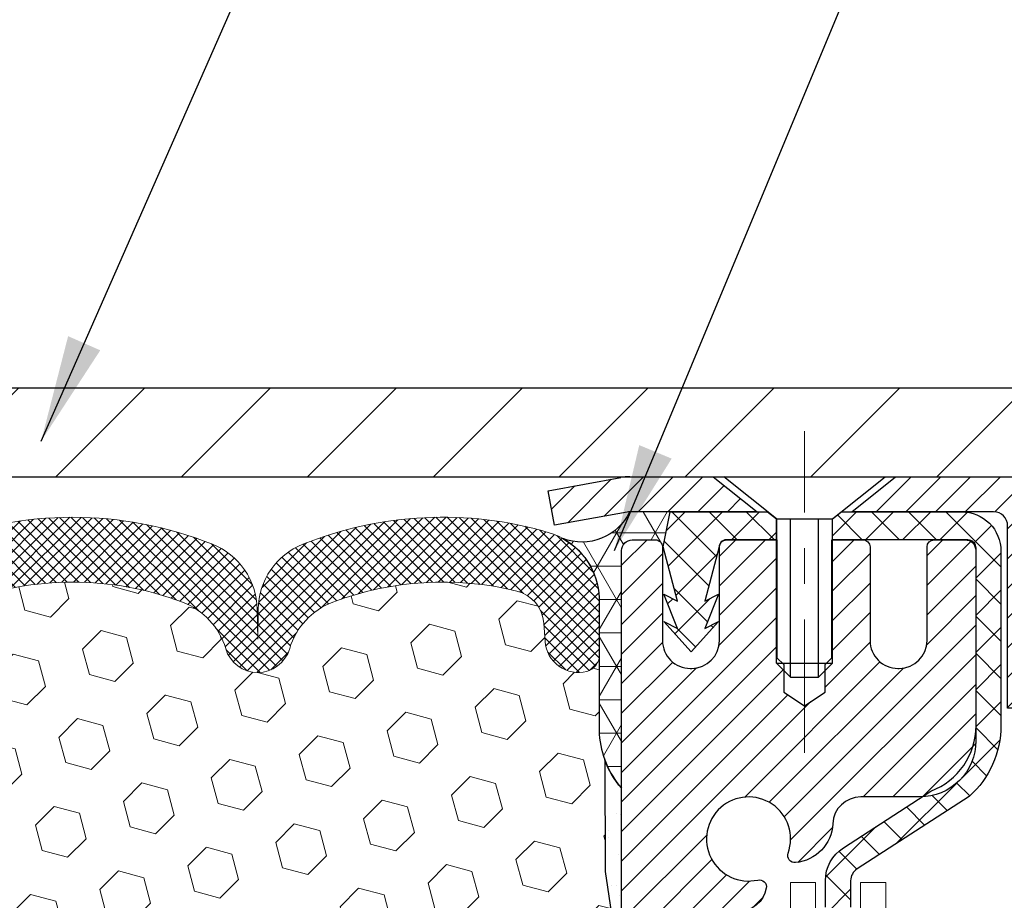
# Model space of a CAD drawing. Extents: x -7 to 3254, y -7 to 1977.
# Drawn here: x 18 to 21, y 18 to 20 of the extents above; entities that cross this region are included whole.
import ezdxf

# ---------------------------------------------------------------- set-up
doc = ezdxf.new("R2010")
doc.units = 0
doc.header["$LTSCALE"] = 5
doc.header["$MEASUREMENT"] = 0
doc.linetypes.add('CENTERX2', pattern=[4, 2.5, -0.5, 0.5, -0.5])
doc.layers.get('DEFPOINTS').update_dxf_attribs({"linetype": 'CONTINUOUS'})
for name, color, linetype, lineweight in [('CAPPING STRIP - H', 251, 'CONTINUOUS', 15), ('CAPPING STRIP - L', 7, 'CONTINUOUS', 25), ('CENTERLINE - L', 1, 'CENTERX2', 18), ('CONCRETE - H', 130, 'CONTINUOUS', 9), ('CONCRETE - L', 132, 'CONTINUOUS', 13), ('CORNER BEAD - H', 50, 'CONTINUOUS', 15), ('CORNER BEAD - L', 52, 'CONTINUOUS', 25), ('COVER PLATE - L', 7, 'CONTINUOUS', 25), ('DECK COAT - L', 22, 'CONTINUOUS', 18), ('DIMS', 50, 'CONTINUOUS', 25), ('EPOXY ADHESIVE - H', 50, 'CONTINUOUS', 15), ('EPOXY ADHESIVE - L', 52, 'CONTINUOUS', 25), ('FOAM INSERT - H', 150, 'CONTINUOUS', 9), ('MIG RETAINER - H', 251, 'CONTINUOUS', 20), ('MIG RETAINER - L', 7, 'CONTINUOUS', 30), ('PVC SIDESHEET - H', 170, 'CONTINUOUS', 20), ('PVC SIDESHEET - L', 150, 'CONTINUOUS', 25), ('SCREW - L', 1, 'CONTINUOUS', 25), ('SILICONE BELLOWS - H', 20, 'CONTINUOUS', 13), ('SILICONE BELLOWS - L', 22, 'CONTINUOUS', 13), ('TEXT - 4', 241, 'CONTINUOUS', 25)]:
    doc.layers.add(name, color=color, linetype=linetype, lineweight=lineweight)
doc.dimstyles.get("Standard").update_dxf_attribs({"dimtxt": 0.18, "dimasz": 0.18, "dimexe": 0.18, "dimexo": 0.0625, "dimgap": 0.09, "dimtad": 0, "dimtih": 1, "dimtoh": 1, "dimdec": 4, "dimzin": 0, "dimdsep": 46, "dimtxsty": 'Standard', "dimcen": 0.09, "dimadec": 0, "dimazin": 0, "dimtfac": 1, "dimtdec": 4, "dimtofl": 0, "dimtmove": 0, "dimatfit": 3, "dimfxl": 1, "dimtolj": 1, "dimtzin": 0, "dimarcsym": 0})
doc.dimstyles.new('STANDARD$0', dxfattribs={"dimtxt": 0.18, "dimasz": 0.18, "dimexe": 0.18, "dimexo": 0.0625, "dimgap": 0.09, "dimtad": 0, "dimtih": 1, "dimtoh": 1, "dimdec": 4, "dimzin": 0, "dimdsep": 46, "dimtxsty": 'Standard', "dimcen": 0.09, "dimadec": 0, "dimazin": 0, "dimtfac": 1, "dimtdec": 4, "dimtofl": 0, "dimtmove": 0, "dimatfit": 3, "dimfxl": 1, "dimtolj": 1, "dimtzin": 0, "dimarcsym": 0})

# ---------------------------------------------------------------- blocks, each defined once
blk = doc.blocks.new('*D25')
at = {"layer": 'DEFPOINTS', "color": 0, "transparency": 16777216}
for p in [(30.22076456672139, 18.51394281473344), (19.72076456672116, 17.78854911394987), (30.22076456672139, 17.23791507448058)]:
    blk.add_point(p, dxfattribs=at)
at = {"layer": 'DIMS', "color": 0, "lineweight": -2, "transparency": 16777216}
for p, q in [((30.22076456672139, 18.21394281473344), (30.22076456672139, 16.93791507448058)), ((19.72076456672116, 17.48854911394987), (19.72076456672116, 16.93791507448058)), ((20.02076456672116, 17.23791507448058), (22.68899500332223, 17.23791507448058)), ((29.92076456672138, 17.23791507448058), (25.78899500332223, 17.23791507448058))]:
    blk.add_line(p, q, dxfattribs=at)
at = {"layer": 'DIMS', "color": 0, "transparency": 16777216}
for points in [[(20.02076456672116, 17.28791507448058), (20.02076456672116, 17.18791507448058), (19.72076456672116, 17.23791507448058)], [(29.92076456672138, 17.28791507448058), (29.92076456672138, 17.18791507448058), (30.22076456672139, 17.23791507448058)]]:
    blk.add_solid(points, dxfattribs=at)
at = {"layer": 'DIMS', "color": 0, "transparency": 16777216, "insert": (24.23899500332223, 17.23791507448058), "char_height": 0.3, "attachment_point": 5}
blk.add_mtext('\\A1;10 1/2 IN\\P [266.7mm]', dxfattribs=at)
blk = doc.blocks.new('*D33')
at = {"layer": 'DEFPOINTS', "color": 0, "transparency": 16777216}
for p in [(25.72076572101031, 22.43100082844077), (10.72076572101042, 22.00579520322511), (25.72076572101031, 19.07644281473344)]:
    blk.add_point(p, dxfattribs=at)
at = {"layer": 'DIMS', "color": 0, "lineweight": -2, "transparency": 16777216}
for p, q in [((10.72076572101042, 22.30579520322511), (10.72076572101042, 22.73100082844077)), ((25.72076572101031, 19.37644281473344), (25.72076572101031, 22.73100082844077)), ((11.02076572101042, 22.43100082844077), (14.59717838730483, 22.43100082844077)), ((25.42076572101031, 22.43100082844077), (17.54717838730483, 22.43100082844077))]:
    blk.add_line(p, q, dxfattribs=at)
at = {"layer": 'DIMS', "color": 0, "transparency": 16777216}
for points in [[(11.02076572101042, 22.48100082844077), (11.02076572101042, 22.38100082844077), (10.72076572101042, 22.43100082844077)], [(25.42076572101031, 22.48100082844077), (25.42076572101031, 22.38100082844077), (25.72076572101031, 22.43100082844077)]]:
    blk.add_solid(points, dxfattribs=at)
at = {"layer": 'DIMS', "color": 0, "transparency": 16777216, "insert": (16.07217838730483, 22.43100082844077), "char_height": 0.3, "attachment_point": 5}
blk.add_mtext('\\A1;15 IN\\P [381.0mm]', dxfattribs=at)

msp = doc.modelspace()

# ---------------------------------------------------------------- hatches: boundary and pattern name
at = {"layer": 'CAPPING STRIP - H'}
h = msp.add_hatch(dxfattribs=at)
h.set_pattern_fill('ANSI31', color=256, scale=0.47244, angle=90, style=0)
h.set_pattern_definition([(45.00000000000001, (-976.5295867535247, 436.049589225027), (0.04175819096297156, -0.04175819096297156), [])])
edge = h.paths.add_edge_path()
edge.add_line((19.53225268994262, 18.87773569124656), (19.51464592590182, 18.9745728934723))
edge.add_line((19.51464592590182, 18.9745728934723), (19.71895596572287, 19.01172017344047))
edge.add_arc((19.74360543538305, 18.87614809032911), 0.1377947244043846, 90.00000000099271, 100.30484647022479, ccw=False)
edge.add_line((19.74360543538066, 19.01394281473344), (19.97845277629219, 19.01394281473344))
edge.add_line((19.97845277629219, 19.01394281473344), (20.10148378022993, 18.9155180115832))
edge.add_line((20.10148378022993, 18.9155180115832), (19.74360543538066, 18.9155180115832))
edge.add_arc((19.74360543538361, 18.87614809031592), 0.03936992126728001, 90.00000000430171, 100.3048464714298)
edge.add_line((19.73656272976402, 18.91488297121347), (19.53225268994262, 18.87773569124656))
edge = h.paths.add_edge_path()
edge.add_arc((20.76585120149215, 18.87614809032308), 0.03936992126011774, 359.9999999998346, 449.9999999998345)
edge.add_line((20.76585120149227, 18.9155180115832), (20.3672307487345, 18.9155180115832))
edge.add_line((20.3672307487345, 18.9155180115832), (20.49026175267224, 19.01394281473344))
edge.add_line((20.49026175267224, 19.01394281473344), (20.80522112275182, 19.01394281473344))
edge.add_arc((20.8052211227517, 18.91551801158332), 0.09842480315012381, -6.622258297284134e-11, 89.99999999993378, ccw=False)
edge.add_line((20.90364592590183, 18.9155180115832), (20.90364592590183, 18.36433911394269))
edge.add_line((20.90364592590183, 18.36433911394269), (20.80522112275182, 18.36433911394269))
edge.add_line((20.80522112275182, 18.36433911394269), (20.80522112275227, 18.87614809032297))
at = {"layer": 'CONCRETE - H'}
h = msp.add_hatch(dxfattribs=at)
h.set_pattern_fill('AR-CONC', color=256, scale=0.21)
h.set_pattern_definition([(49.99999999999999, (0, 0), (1.506246383461582, -0.1317794834634497), [0.1575, -1.7325]), (355, (0, 0), (-0.2913778005873, 1.579603480770025), [0.126, -1.386]), (100.45144446, (0.1255205301, -0.0109816224), (1.214868578126935, 1.447823981034122), [0.1338544032, -1.4723984352]), (46.18420000000002, (0, 0.42), (2.241206794410302, -0.3475904896654607), [0.23625, -2.598749999999999]), (96.63563549, (0.1867671645, 0.3910340553), (1.96279008591588, 2.045649061626556), [0.2007817182, -2.208598895999999]), (351.1841639899999, (0, 0.42), (1.962790084615023, 2.045649060566979), [0.189, -2.0790000021]), (21, (0.21, 0.315), (1.25350480944877, -0.8454996703972115), [0.1575, -1.7325]), (326.0000000000001, (0.21, 0.315), (0.5109621970353216, 1.522815094598391), [0.126, -1.386]), (71.45144474, (0.3144587334, 0.2445416946), (1.764466991132939, 0.677315420893343), [0.133854399, -1.4723984352]), (37.50000000000001, (0, 0), (0.0255356961663104, 0.6990770930457542), [0, -1.3692, 0, -1.407, 0, -1.39125]), (7.499999999999999, (0, 0), (0.552446028628512, 0.8282645949529565), [0, -0.8021999999999999, 0, -1.3377, 0, -0.53025]), (327.5, (-0.4683, 0), (1.121027115962059, -0.04736523064219748), [0, -0.525, 0, -1.638, 0, -2.1735]), (317.5, (-0.6783, 0), (1.224690955619011, 0.2102204628978672), [0, -0.6825, 0, -1.0878, 0, -1.5435])])
edge = h.paths.add_edge_path()
edge.add_spline(control_points=[(37.34468541627254, 19.01394281473344), (37.95849175196494, 14.04818212159872), (26.46640453949691, 20.15197111288938), (21.12272225515952, 14.98720940765423), (22.85131162356307, 10.67720274063256), (26.50966248351689, 10.47897523223615), (26.6768015985298, 9.115187618368946), (26.83197981665464, 8.90954370833387)], knot_values=[0, 0, 0, 0, 13.86112263046159, 16.12824942432606, 20.72290489254811, 23.94109993312841, 24.64819157060428, 24.64819157060428, 24.64819157060428, 24.64819157060428], degree=3, periodic=0)
edge.add_line((26.83197981665481, 8.90954370833137), (26.33897664865353, 8.909543708331938))
edge.add_line((26.33897664865353, 8.909543708331938), (26.33897664865341, 9.106393716844963))
edge.add_line((26.33897664865341, 9.106393716844963), (25.66929294865346, 9.106393716844963))
edge.add_arc((25.66929294872866, 9.145763717415507), 0.03937000057054441, 239.99745279127518, 269.99999989057017, ccw=False)
edge.add_line((25.64960643267662, 9.111669171947682), (25.51384552505877, 9.190050768490067))
edge.add_arc((25.45872904103606, 9.094582716846356), 0.1102359999985135, 60.00090982747143, 90.00000000012926)
edge.add_line((25.45872904103581, 9.20481871684487), (24.55077110000681, 9.20481871684487))
edge.add_arc((24.55077110000754, 9.24418871684688), 0.03937000000201074, 240.0000000004907, 269.9999999989349, ccw=False)
edge.add_line((24.53108610000683, 9.210093296697977), (23.85099891384797, 9.602741299515714))
edge.add_arc((23.7909989731205, 9.498818216840585), 0.1200000000000096, 60.00003267865254, 89.99999999998134)
edge.add_line((23.79099897312054, 9.618818216840594), (23.57955759056071, 9.618818216840594))
edge.add_arc((23.57955759056084, 9.658188216840891), 0.03937000000029656, 225.0000000002669, 269.9999999998087, ccw=False)
edge.add_line((23.55171879658545, 9.630349422865237), (23.43525227245257, 9.746815946997998))
edge.add_arc((23.18555029814551, 9.497113972691178), 0.3531319186162139, 44.99999999997228, 76.09799910889268)
edge.add_arc((22.89626570506289, 8.32834419924856), 1.557170273116636, 76.09799910896979, 103.9020008910477)
edge.add_arc((22.60698111197949, 9.497113972690705), 0.353131918616485, 103.902000891043, 132.1166085543286)
edge.add_line((22.37015613225574, 9.759060686593756), (22.24081412951895, 9.630350938844543))
edge.add_arc((22.21297381937974, 9.65818821738591), 0.03937000057450944, 270.00220649419816, 315.0031197069679, ccw=False)
edge.add_line((22.21297533554164, 9.618818216840594), (20.50207023305964, 9.61881821684048))
edge.add_arc((20.50206871713051, 9.658188216861491), 0.03937000005019584, 180.0000000304661, 270.0022061554786, ccw=False)
edge.add_line((20.46269871708031, 9.658188216840557), (20.46270023305371, 16.36766034248112))
edge.add_arc((20.5020702330536, 16.36766034248122), 0.0393699999998951, 107.30237723723471, 180.0000000001448, ccw=False)
edge.add_arc((20.36275819228559, 16.81487445631724), 0.4290404058592104, 287.3023772371769, 306.9749010396855)
edge.add_arc((20.28627185247657, 16.87698254845688), 0.5251995961844728, 309.5666441756546, 345.6920565175323)
edge.add_arc((19.21632166607778, 17.16383757527392), 1.632909065609131, 345.2170686115318, 355.1808035833498)
edge.add_arc((19.48548813825558, 16.92990965083505), 1.361411651892992, 4.074979495416732, 18.33505396016567)
edge.add_arc((20.35101751598699, 17.22246455560537), 0.4478254090914377, 17.64025593847997, 71.87109708271718)
edge.add_arc((20.52109528455084, 17.69964811985174), 0.06004988997899548, 193.4822306558128, 239.2153921070368, ccw=False)
edge.add_line((20.46270023305371, 17.68564786102783), (20.46270023305371, 17.8748829098864))
edge.add_line((20.46270023305371, 17.8748829098864), (20.36427523305403, 17.8748829098864))
edge.add_line((20.36427523305403, 17.8748829098864), (20.36427523305403, 17.87943546600647))
edge.add_arc((20.40364523305361, 17.87943546600695), 0.03936999999957536, 122.9031521391, 180.000000000698, ccw=False)
edge.add_line((20.38225863641813, 17.91249012353532), (20.69747657687398, 18.11643835500828))
edge.add_arc((20.51650448994751, 18.31758834924769), 0.2705775608379817, 311.9773110940881, 358.5307111492331)
edge.add_line((20.7869930882641, 18.31065043819589), (21.0749057684761, 18.31065043819589))
edge.add_arc((21.07610961001953, 18.38818675413276), 0.07754566089423381, 269.11048781214, 360.8895121878601)
edge.add_line((21.1536459259564, 18.38939059567619), (21.15364440995242, 18.51394281473344))
edge.add_line((21.15364440995242, 18.51394281473344), (30.22076456672139, 18.51394281473344))
edge.add_line((30.22076456672139, 18.51394281473344), (30.22076456672139, 19.01394281473344))
edge.add_line((30.22076456672139, 19.01394281473344), (37.3446854162726, 19.01394281473333))
h.paths.add_polyline_path([(23.03899500332223, 16.76291507448058), (25.56399500332223, 16.76291507448058), (25.56399500332223, 17.71291507448058), (23.03899500332223, 17.71291507448058)], flags=24)
at = {"layer": 'CORNER BEAD - H'}
h = msp.add_hatch(dxfattribs=at)
h.set_pattern_fill('NET3', color=256, scale=0.75, style=0)
h.set_pattern_definition([(0, (8.340322018298963, 10.98138915102581), (0, 0.09375), []), (59.99999999999999, (8.340322018298963, 10.98138915102581), (-0.08118988160479113, 0.04687500000000001), []), (120, (8.340322018298963, 10.98138915102581), (-0.08118988160479113, -0.04687499999999998), [])])
edge = h.paths.add_edge_path()
edge.add_line((19.72076572100988, 18.13894281473344), (19.72076572100818, 18.8067780114783))
edge.add_arc((19.75092429415436, 18.806620354101), 0.03015898522931745, 90.63136115850182, 179.7004825128488, ccw=False)
edge.add_line((19.7505919690395, 18.83677750831157), (19.81576723698603, 18.83677801151211))
edge.add_arc((19.8157672369862, 18.81677801151206), 0.02000000000004576, 1.8309265215066262e-10, 90.00000000046822, ccw=False)
edge.add_line((19.83576723698624, 18.81677801151213), (19.83747007446701, 18.81709242103884))
edge.add_line((19.83747007446701, 18.81709242103884), (19.85715367342081, 18.91551761788318))
edge.add_line((19.85715367342081, 18.91551761788318), (19.74343088400681, 18.91551761788318))
edge.add_arc((19.60931571352734, 18.97891245369661), 0.1483434668617009, 248.7115539665958, 334.7003892910358, ccw=False)
edge.add_arc((19.45803766110201, 18.6656648891098), 0.2003119834150853, -1.6585980143228767, 60.89961609205261, ccw=False)
edge.add_line((19.65826572100988, 18.65986706838007), (19.65826572100988, 18.29068705084237))
edge.add_arc((19.9175345970321, 18.3087307223877), 0.2598959871884499, 183.9810485659092, 220.790248938138)
at = {"layer": 'COVER PLATE - L'}
h = msp.add_hatch(dxfattribs=at)
h.set_pattern_fill('ANSI31', color=252, scale=2, style=0)
h.set_pattern_definition([(45, (-173.5242094649906, 5.902709709515392), (-0.1767766952966368, 0.1767766952966369), [])])
h.paths.add_polyline_path([(17.65826572101031, 19.26394281473358), (17.65826572101031, 19.01394281473359), (25.72076572101119, 19.01394281473355), (25.72076572101031, 19.07644281473344), (24.65740037983082, 19.26394281473365)])
at = {"layer": 'EPOXY ADHESIVE - H'}
h = msp.add_hatch(dxfattribs=at)
h.set_pattern_fill('AR-SAND', color=256, scale=0.06, style=0)
h.set_pattern_definition([(37.50000000000001, (-301.2300657088291, 190.6176700329011), (-0.003779601486576489, 0.1156094261407895), [0, -0.0912, 0, -0.102, 0, -0.0975]), (7.499999999999999, (-301.2300657088291, 190.6176700329011), (0.1061866023160636, 0.1693287639137844), [0, -0.04919999999999999, 0, -0.08220000000000001, 0, -0.0315]), (327.5, (-301.3038657088291, 190.6176700329011), (0.1868485117050897, 0.0003395432122178965), [0, -0.03, 0, -0.108, 0, -0.141]), (317.5, (-301.3038657088291, 190.6176700329011), (0.1803675962743376, 0.05266053389605496), [0, -0.015, 0, -0.07079999999999999, 0, -0.081])])
edge = h.paths.add_edge_path()
edge.add_line((19.67352751497558, 18.21925185302243), (19.67484535206515, 17.9055784900066))
edge.add_line((19.67484535206515, 17.9055784900066), (19.69182245264776, 17.79219535169031))
edge.add_line((19.69182245264776, 17.79219535169031), (19.67511888214969, 17.69325224627218))
edge.add_line((19.67511888214969, 17.69325224627218), (19.66870733696734, 17.48187238007822))
edge.add_line((19.66870733696734, 17.48187238007822), (19.64947634848815, 17.32173685832467))
edge.add_line((19.64947634848815, 17.32173685832467), (19.66870733696734, 17.2576830939316))
edge.add_line((19.66870733696734, 17.2576830939316), (19.6558878936705, 17.03989851776177))
edge.add_line((19.6558878936705, 17.03989851776177), (19.64947634848815, 16.89710606758362))
edge.add_line((19.64947634848815, 16.89710606758362), (19.66870733696734, 16.65370042996491))
edge.add_line((19.66870733696734, 16.65370042996491), (19.6558878936705, 16.44872527374727))
edge.add_line((19.6558878936705, 16.44872527374727), (19.66870733696734, 16.10923787876763))
edge.add_line((19.66870733696734, 16.10923787876763), (19.66870733696734, 16.03424575277549))
edge.add_line((19.66870733696734, 16.03424575277549), (19.86641512780344, 15.9432062949771))
edge.add_line((19.86641512780344, 15.9432062949771), (19.89194845051671, 15.6735850410108))
edge.add_line((19.89194845051671, 15.6735850410108), (19.8962040043024, 15.48605525252682))
edge.add_line((19.8962040043024, 15.48605525252682), (19.9047151118738, 15.30531981898579))
edge.add_line((19.9047151118738, 15.30531981898579), (19.93062442729106, 15.12033441856678))
edge.add_line((19.93062442729106, 15.12033441856678), (19.91280750029719, 14.91823966018453))
edge.add_line((19.91280750029719, 14.91823966018441), (19.91280750029719, 14.71720703990499))
edge.add_line((19.91280750029719, 14.71720703990499), (19.9104618185419, 14.57100258724617))
edge.add_line((19.9104618185419, 14.57100258724617), (19.91461910150693, 14.4824826016123))
edge.add_line((19.91461910150693, 14.48248260161253), (19.92052389601659, 14.39093668594873))
edge.add_line((19.92052389601659, 14.39093668594873), (19.92501017259738, 14.30614347379932))
edge.add_line((19.92501017259738, 14.30614347379932), (19.90892366657127, 14.19615713496111))
edge.add_line((19.90892366657127, 14.196157134961), (19.91922307681321, 14.09521522470888))
edge.add_line((19.91922307681321, 14.09521522470899), (19.92186123370257, 14.01394281473367))
edge.add_line((19.92186123370257, 14.01394281473367), (19.95876572100994, 14.01394281473367))
edge.add_line((19.95876572100994, 14.01394281473367), (19.95876572100994, 14.11462335552423))
edge.add_line((19.95876572100994, 14.11462335552423), (19.95903224119817, 14.30322850989009))
edge.add_line((19.95903224119817, 14.30322850989009), (19.95876723698822, 14.90755801151235))
edge.add_line((19.95876723698822, 14.90755801151258), (19.95876420503234, 16.10477640491226))
edge.add_line((19.95876420503234, 16.10477640491226), (19.72076572101028, 16.10477640491226))
edge.add_line((19.72076572101028, 16.10477640491226), (19.72076572100988, 18.13894281473367))
edge.add_arc((19.91753459703355, 18.3087307223885), 0.2598959871900349, 200.1382916807193, 220.7902489380527, ccw=False)
at = {"layer": 'FOAM INSERT - H'}
h = msp.add_hatch(dxfattribs=at)
h.set_pattern_fill('HEX', color=256, scale=0.590551181102362, angle=45, style=0)
h.set_pattern_definition([(45, (-300.2380979390964, 302.2107400194769), (-0.09040931629367041, 0.09040931629367042), [0.07381889763779526, -0.1476377952755905]), (165, (-300.2380979390964, 302.2107400194769), (-0.03309210650226577, -0.1235014227959361), [0.07381889763779526, -0.1476377952755905]), (105, (-300.185900095997, 302.2629378625763), (-0.1235014227959362, -0.03309210650226572), [0.07381889763779526, -0.1476377952755905])])
h.paths.add_polyline_path([(19.65588789367004, 16.4487252737471), (19.66870733696689, 16.65370042996474), (19.6494763484877, 16.89710606758345), (19.65588789367004, 17.0398985177616), (19.66870733696689, 17.25768309393143), (19.6494763484877, 17.3217368583245), (19.66870733696689, 17.48187238007804), (19.67511888214923, 17.69325224627201), (19.6918224526473, 17.79219535169014), (19.67484535206469, 17.90557849000643), (19.67352751497512, 18.2192518530222, -0.07061630252713244), (19.65826572100943, 18.2906870508423), (19.65826572101011, 18.51261779837918, -0.3419987130707013), (19.62310947102625, 18.46723127480342, -0.4678085754939716), (19.50617315522092, 18.55114619205775), (19.50235719522678, 18.60317024887783, 0.3250167912359604), (19.4264526141412, 18.69297468564528, 0.1517222160400863), (18.90962235335692, 18.66163791089556, 0.2344402589526413), (18.78863165977154, 18.53137922754913, -0.7467470635272278), (18.60885216320148, 18.53137922754913, 0.2344402589526094), (18.48786146961615, 18.66163791089556, 0.1828509964174674), (17.87013822637257, 18.66163791089567, 0.2344402589531329), (17.74914753278708, 18.53137922754896, -0.7467470635284529), (17.56936803621758, 18.53137922754896, 0.2344402589531577), (17.44837734263203, 18.66163791089573, 0.182850996417448), (16.83065409938862, 18.66163791089556, 0.2344402589528809), (16.70966340580318, 18.53137922754891, -0.7467470635280478), (16.5298839092338, 18.53137922754891, 0.2344402589528974), (16.40889321564836, 18.66163791089556, 0.1524110818451955), (15.88978077731187, 18.69241151408184, 0.3242725334214699), (15.8141376710378, 18.6026716012947), (15.81035828679919, 18.55114619204883, -0.4678085753422864), (15.69342197102506, 18.46723127477363, -0.3419987132087572), (15.65826572101057, 18.51261779836582), (15.65826572101034, 18.29068705084236, -0.162005855670966), (15.59576572101034, 18.13894281473349), (15.59576572101034, 17.45144281473366, 0.4142135623730951), (15.40826572101034, 17.26394281473366), (15.40826572101034, 16.95144281473366, 0.4142135623730951), (15.59576572101034, 16.76394281473366), (15.59576572101034, 16.26394281473366, 0.4142135623730951), (15.40826572101034, 16.07644281473366), (15.40826572101034, 15.76394281473366, 0.4142135623730951), (15.59576572101034, 15.57644281473366), (15.59576572101034, 14.01394281473367), (19.92186123370212, 14.01394281473355), (19.91922307681276, 14.09521522470882), (19.90892366657081, 14.19615713496094), (19.92501017259693, 14.30614347379915), (19.92052389601614, 14.39093668594856), (19.91461910150647, 14.48248260161236), (19.91046181854145, 14.57100258724611), (19.91280750029674, 14.71720703990493), (19.91280750029674, 14.91823966018435), (19.93062442729061, 15.12033441856661), (19.90471511187334, 15.30531981898562), (19.89620400430195, 15.48605525252665), (19.89194845051625, 15.67358504101062), (19.86641512780298, 15.94320629497693), (19.66870733696689, 16.03424575277532), (19.66870733696689, 16.10923787876746)])
at = {"layer": 'MIG RETAINER - H'}
h = msp.add_hatch(dxfattribs=at)
h.set_pattern_fill('ANSI31', color=256, scale=0.47, style=0)
h.set_pattern_definition([(45, (-929.1820198212918, -419.2475802172009), (-0.04154252339470966, 0.04154252339470967), [])])
h.paths.add_polyline_path([(19.72076572101147, 16.10477801147928), (19.72076572101011, 16.80104491861366), (19.79506205529216, 16.86562973667387), (19.95876572101005, 16.86562973667387), (19.95876572101051, 16.1047780114794)])
edge = h.paths.add_edge_path()
edge.add_arc((20.50076572100838, 18.55377801148151), 0.07800000000003138, 270.000000000501, 360.0000000000418)
edge.add_line((20.57876572100847, 18.55377801148163), (20.57876572100812, 18.8167780114787))
edge.add_arc((20.59876572100833, 18.81677801147893), 0.02000000000020918, 90.00000000195422, 180.0000000006514, ccw=False)
edge.add_line((20.59876572100765, 18.83677801147914), (20.68576572100753, 18.83677801148096))
edge.add_arc((20.68576572100821, 18.80677801148099), 0.03000000000002956, 2.1719870346714742e-10, 90.0000000013028, ccw=False)
edge.add_line((20.71576572100818, 18.80677801148099), (20.71576572100886, 18.27177801147386))
edge.add_arc((20.55876572100894, 18.27177801147386), 0.1569999999999254, -90.00000000033191, 6.230038707144558e-11, ccw=False)
edge.add_line((20.55876572100803, 18.11477801147382), (20.39250540605073, 18.11477801147461))
edge.add_arc((20.39250540606142, 18.03603832644316), 0.07873968503150763, 90.00000000777618, 177.4144840053407)
edge.add_arc((20.19896294699501, 18.04477801147877), 0.1149999999996634, 275.2124696742857, 357.41448399777784, ccw=False)
edge.add_arc((20.20759363232045, 17.95017086972538), 0.02000000000000517, 160.3257550186187, 275.2124696744299, ccw=False)
edge.add_arc((20.07754666588912, 17.99666848391357), 0.1181095275611714, 340.3257550185371, 642.6342225154141)
edge.add_arc((20.10775482604956, 17.8619031001426), 0.02000000000015042, -10.621520468789072, 102.63422251443592, ccw=False)
edge.add_arc((20.04976572100938, 17.87277801148034), 0.07899999999997757, 270.0000000008245, 349.3784795304081, ccw=False)
edge.add_line((20.04976572101052, 17.79377801148038), (19.97576572100931, 17.79377801147925))
edge.add_arc((19.97576572100954, 17.77677801147919), 0.01699999999999591, 90.00000000076633, 180)
edge.add_line((19.95876572100948, 17.77677801147919), (19.95876572101005, 17.17822628628468))
edge.add_line((19.95876572101005, 17.17822628628468), (19.79506205529216, 17.17822628628468))
edge.add_line((19.79506205529216, 17.17822628628468), (19.72076572101011, 17.2428111043449))
edge.add_line((19.72076572101011, 17.2428111043449), (19.72076572100818, 18.80677801147826))
edge.add_arc((19.75076572100804, 18.80677801147837), 0.02999999999985903, 90.00000000043423, 180.0000000002171, ccw=False)
edge.add_line((19.75076572100781, 18.83677801147823), (19.81576572100798, 18.83677801147891))
edge.add_arc((19.8157657210082, 18.81677801147893), 0.01999999999998181, 0, 90.00000000065143, ccw=False)
edge.add_line((19.83576572100819, 18.81677801147893), (19.83576572100853, 18.55377801147742))
edge.add_arc((19.9137657210085, 18.55377801147765), 0.07799999999997453, 180.0000000000835, 270.0000000004176)
edge.add_line((19.91376572100907, 18.47577801147767), (19.91776572100909, 18.47577801147767))
edge.add_arc((19.91776572100864, 18.55377801147742), 0.07799999999986085, 270.000000000334, 360.0000000001671)
edge.add_line((19.9957657210085, 18.55377801147765), (19.99576572100815, 18.81677801147825))
edge.add_arc((20.01576572100814, 18.81677801147836), 0.01999999999998181, 90.00000000032571, 180, ccw=False)
edge.add_line((20.01576572100802, 18.83677801147834), (20.15721236906435, 18.83677801147937))
edge.add_line((20.15721236906435, 18.83677801147937), (20.15721236906435, 18.50588280526208))
edge.add_line((20.15721236906435, 18.50588280526208), (20.17649793146208, 18.48655219836027))
edge.add_line((20.17649793146208, 18.48655219836027), (20.17649793146208, 18.40940994877505))
edge.add_line((20.17649793146208, 18.40940994877494), (20.23435461865071, 18.37083882398198))
edge.add_line((20.23435461865071, 18.37083882398198), (20.29221130583934, 18.40940994877494))
edge.add_line((20.29221130583934, 18.40940994877494), (20.29221130583934, 18.48655219836027))
edge.add_line((20.29221130583934, 18.48655219836027), (20.31149686823616, 18.50583776075629))
edge.add_line((20.31149686823616, 18.50583776075618), (20.31149686823616, 18.83677801147925))
edge.add_line((20.31149686823616, 18.83677801147937), (20.39876572100817, 18.83677801147959))
edge.add_arc((20.39876572100817, 18.8167780114795), 0.01999999999998181, 0, 90, ccw=False)
edge.add_line((20.41876572100816, 18.8167780114795), (20.4187657210085, 18.5537780114814))
edge.add_arc((20.49676572100859, 18.55377801148163), 0.07800000000008822, 180.000000000167, 270.000000000334)
edge.add_line((20.49676572100904, 18.47577801148154), (20.50076572100906, 18.47577801148154))
at = {"layer": 'PVC SIDESHEET - H'}
h = msp.add_hatch(dxfattribs=at)
h.set_pattern_fill('ANSI37', color=256, scale=0.59055, style=0)
h.set_pattern_definition([(135, (2966.391115253042, -468.160185776853), (0.05219773870371444, 0.05219773870371446), []), (45.00000000000001, (2966.391115253042, -468.160185776853), (0.05219773870371445, -0.05219773870371446), [])])
edge = h.paths.add_edge_path()
edge.add_line((19.83746867656791, 18.81709301159023), (19.85715223615384, 18.91551801158275))
edge.add_line((19.85715223615372, 18.91551801158286), (20.13100515773542, 18.9155180115832))
edge.add_line((20.13100515773542, 18.9155180115832), (20.15561135852315, 18.89583305095297))
edge.add_line((20.15561135852315, 18.89583305095297), (20.15561135852315, 18.83677801159146))
edge.add_line((20.15561135852315, 18.83677801159146), (20.0146336765674, 18.83677801159112))
edge.add_arc((20.01463367656785, 18.81709301159103), 0.01968500000009499, 450.0000000011581, 539.9999999998345)
edge.add_line((19.99494867656776, 18.81709301159103), (19.95477995564633, 18.66489684577718))
edge.add_line((19.95477995564633, 18.66489684577718), (19.99335123472335, 18.68418248531552))
edge.add_line((19.99335123472335, 18.68418248531552), (19.95477995564599, 18.58775428762087))
edge.add_line((19.95477995564599, 18.58775428762087), (19.99335123472358, 18.60703992716012))
edge.add_line((19.99335123472358, 18.60703992716023), (19.91620867656863, 18.52181801159085))
edge.add_line((19.91620867656863, 18.52181801159085), (19.83906611841323, 18.60703992716))
edge.add_line((19.83906611841323, 18.60703992716), (19.87763739748991, 18.5877542876211))
edge.add_line((19.87763739748991, 18.5877542876211), (19.839066118413, 18.68418248531529))
edge.add_line((19.839066118413, 18.6841824853154), (19.87763739749059, 18.66489684577672))
edge.add_line((19.8776373974907, 18.66489684577672), (19.83746867656791, 18.81709301159023))
h = msp.add_hatch(dxfattribs=at)
h.set_pattern_fill('ANSI37', color=256, scale=0.59055, style=0)
h.set_pattern_definition([(45, (-164.0654132139739, 51.92567737313718), (-0.05219773870371446, 0.05219773870371446), []), (135, (-164.0654132139739, 51.92567737313718), (-0.05219773870371446, -0.05219773870371446), [])])
h.paths.add_polyline_path([(20.29340923299966, 17.80555847284572), (20.29340923299955, 17.87943026916295, -0.2544175294253038), (20.34376276241912, 17.97198331024342), (20.56463262467489, 18.11488766945465, 0.4033078353723514), (20.71576572098931, 18.27177801154491), (20.7157657209892, 18.29662797753994, 0.02353096692885778), (20.71663673299824, 18.31512551159321), (20.71663673299665, 18.81315601159289, 0.4142135623729873), (20.6930147329966, 18.83677801159283), (20.31309423323304, 18.8367780115918), (20.31309423323293, 18.89583312713793), (20.33770033879054, 18.91551801158411), (20.67610716587305, 18.91551801158502, -0.4142135623730915), (20.78634316587338, 18.80528201158526), (20.78634316587474, 18.31512551159321, -0.213440768600962), (20.69747657681941, 18.11643315816477), (20.38225863636373, 17.91248492669169, 0.2544175294251872), (20.36427523299946, 17.87943026916295), (20.36427523299969, 17.80555847284572), (20.36427523299957, 17.62310037188738, 0.3306422189433676), (20.40624593562606, 17.56657055844059), (20.43000620752477, 17.55949894679961), (20.45306380749636, 17.55223878245201), (20.47573958768541, 17.54441897269393), (20.49787725535086, 17.53581043427957), (20.51932051775154, 17.52618408396276), (20.5399130821464, 17.51531083849736), (20.55949865579439, 17.50296161463743), (20.57792097735225, 17.48890741709519), (20.59506605915223, 17.47303767690946), (20.61094571856526, 17.45559425788926), (20.62559506994009, 17.4368842884663), (20.63904922762558, 17.41721489707297), (20.65134362518708, 17.39689113688891), (20.66252930562766, 17.37611658292937), (20.67267966310632, 17.35494950360621), (20.68186912196003, 17.33343497178484), (20.69016702968244, 17.31160339739469), (20.69764047316627, 17.28947866129769), (20.70435652895546, 17.26708461446648), (20.71038227359438, 17.24444510787404), (20.71578478362673, 17.22158399249324), (20.72063113559668, 17.1985251192967), (20.72498840604825, 17.17529233925742), (20.72892367152551, 17.15190950334815), (20.73250400857248, 17.12840046254163), (20.7357964937332, 17.10478906781086), (20.73886820355162, 17.08109917012845), (20.74178621457187, 17.05735462046741), (20.74461760333801, 17.03357926980036, -0.05933499155532457), (20.74460495562832, 17.01961233640279), (20.74178621457187, 16.99594318935428), (20.73886820355162, 16.97219863969312), (20.7357964937332, 16.94850874201072), (20.73250400857248, 16.92489734727994), (20.72892367152551, 16.90138830647342), (20.72498840604825, 16.87800547056415), (20.72063113559668, 16.85477269052487), (20.71578478362673, 16.83171381732834), (20.71038227359438, 16.80885270194753), (20.70435652895546, 16.78621319535509), (20.69764047316627, 16.76381914852399), (20.69016702968244, 16.74169441242688), (20.68186912196003, 16.71986283803662), (20.67267966310632, 16.69834830621537), (20.66252930562766, 16.6771812268922), (20.65134362518708, 16.65640667293266), (20.63904922762558, 16.63608291274872), (20.62559506994009, 16.61641352135527), (20.61094571856526, 16.59770355193243), (20.59506605915223, 16.58026013291212), (20.57792097735225, 16.56439039272649), (20.55949865579439, 16.55033619518426), (20.5399130821464, 16.53798697132422), (20.51932051775154, 16.52711372585881), (20.49787725535086, 16.517487375542), (20.47573958768541, 16.50887883712764), (20.45306380749636, 16.50105902736968), (20.43000620752477, 16.49379886302208), (20.40672308051157, 16.48686926083869, 0.3329817396557117), (20.36427523299923, 16.43019743793488), (20.29340923300933, 16.43019743793488), (20.29340923299955, 16.44515231377395, -0.3608117966093517), (20.38329184701556, 16.55349305114916), (20.40360966369687, 16.55783904421125), (20.42375304629124, 16.56260150703289), (20.44354756071115, 16.56819690937365), (20.46281877286967, 16.5750417209932), (20.48139374495926, 16.58354464774433), (20.49915004320721, 16.59385233980592), (20.51602672199144, 16.60579239722378), (20.53196655549741, 16.61917311868544), (20.54691231791, 16.63380280287774), (20.56080678341434, 16.64948974848798), (20.57359272619553, 16.66604225420323), (20.58522405718938, 16.68327908996307), (20.59573999879191, 16.70109923921345), (20.60521921815766, 16.71943877306055), (20.61374059590341, 16.73823396331667), (20.62138301264665, 16.75742108179472), (20.62822534900428, 16.77693640030722), (20.63434648559345, 16.79671619066684), (20.6398253030313, 16.81669672468612), (20.64474068193496, 16.83681427417773), (20.64917090710853, 16.85700634229246), (20.6531805703639, 16.87723873081868), (20.65682057646913, 16.89750552789164), (20.66014123556849, 16.91780205052632), (20.66319285780625, 16.93812361573745), (20.66602575332647, 16.95846554053978), (20.66869023227363, 16.97882314194825), (20.67123660479191, 16.99919173697762), (20.67370323186773, 17.01946841570097, 0.06060086340155051), (20.67371518102559, 17.03373116717896), (20.67123660479191, 17.05410607284406), (20.66869023227363, 17.07447466787343), (20.66602575332647, 17.09483226928191), (20.66319285780625, 17.11517419408423), (20.66014123556849, 17.13549575929537), (20.65682057646913, 17.15579228192993), (20.6531805703639, 17.17605907900301), (20.64917090710853, 17.19629146752922), (20.64474068193496, 17.21648353564385), (20.6398253030313, 17.23660108513556), (20.63434648559345, 17.25658161915484), (20.62822534900428, 17.27636140951435), (20.62138301264665, 17.29587672802685), (20.61374059590341, 17.3150638465049), (20.60521921815766, 17.33385903676114), (20.59573999879191, 17.35219857060812), (20.58522405718938, 17.37001871985862), (20.57359272619553, 17.38725555561845), (20.56080678341434, 17.40380806133371), (20.54691231791, 17.41949500694383), (20.53196655549741, 17.43412469113625), (20.51602672199144, 17.44750541259779), (20.49915004320721, 17.45944547001577), (20.48139374495926, 17.46975316207724), (20.46281877286967, 17.47825608882849), (20.44354756071115, 17.48510090044792), (20.42375304629124, 17.49069630278879), (20.40360966369687, 17.49545876561044), (20.38329184701556, 17.49980475867241, -0.3608117966100778), (20.29340923299955, 17.60814549604774)])
at = {"layer": 'SILICONE BELLOWS - H'}
h = msp.add_hatch(dxfattribs=at)
h.set_pattern_fill('ANSI37', color=256, scale=0.1812307692189964, style=0)
h.set_pattern_definition([(135, (396.1814464835663, 22.52199876013978), (0.01601868823430082, 0.01601868823430083), []), (45.00000000000001, (396.1814464835663, 22.52199876013978), (0.01601868823430083, -0.01601868823430082), [])])
edge = h.paths.add_edge_path()
edge.add_arc((16.82121279246728, 18.63870693442062), 0.2000000000000476, 111.8875597600026, 179.0000000000347)
edge.add_line((16.62124325343595, 18.64219741570796), (16.61977365751861, 18.55800432197604))
edge.add_line((16.61977365751861, 18.55800432197604), (16.61830406160104, 18.64219741570823))
edge.add_arc((16.41833452256997, 18.63870693442033), 0.1999999999997923, 1.000000000128427, 68.11244024008516)
edge.add_arc((16.10003159401998, 17.84640648694513), 1.053848202781113, 68.11244023994475, 106.4482097203022)
edge.add_arc((15.85826572101077, 18.66531186367719), 0.1999999999999777, 106.4482097203519, 179.9999999999074)
edge.add_line((15.65826572101079, 18.66531186367751), (15.65826572101057, 18.51261779836569))
edge.add_arc((15.70514072101062, 18.51261779836576), 0.04687500000005862, 180.0000000000869, 255.5224878213343)
edge.add_arc((15.71685947099891, 18.55800432196837), 0.09375000001091595, 255.5224878268098, 355.8048724066317)
edge.add_line((15.81035828679987, 18.55114619205817), (15.81413767103797, 18.60267160129674))
edge.add_arc((15.91386974121156, 18.59535626271479), 0.09999999999839515, 103.93905351169252, 175.8048723997148, ccw=False)
edge.add_arc((16.10003159402637, 17.84530385302427), 0.8728097131399909, 69.27576334544227, 103.93905351292898, ccw=False)
edge.add_arc((16.33811911289218, 18.47457902610501), 0.2000000000000342, 16.499143242990215, 69.27576334545722, ccw=False)
edge.add_arc((16.61977365751849, 18.55800432197558), 0.09374999999953999, 196.4991432429703, 343.5008567570255)
edge.add_arc((16.90142820214482, 18.47457902610501), 0.200000000000045, 110.7242366545459, 163.5008567570129, ccw=False)
edge.add_arc((17.13951572101058, 17.84530385302435), 0.8728097131399101, 69.27576334547848, 110.7242366545569, ccw=False)
edge.add_arc((17.37760323987594, 18.4745790261052), 0.2000000000000135, 16.499143242951675, 69.27576334548428, ccw=False)
edge.add_arc((17.65925778450233, 18.5580043219756), 0.09374999999958883, 196.4991432429411, 343.5008567570493)
edge.add_arc((17.9409123291287, 18.47457902610521), 0.1999999999999812, 110.7242366545463, 163.5008567570532, ccw=False)
edge.add_arc((18.17899984799416, 17.84530385302428), 0.8728097131399942, 69.27576334544239, 110.7242366545326, ccw=False)
edge.add_arc((18.41708736685993, 18.47457902610507), 0.2000000000000023, 16.49914324304268, 69.27576334544392, ccw=False)
edge.add_arc((18.69874191148651, 18.55800432197602), 0.0937499999999316, 196.4991432430444, 343.5008567569556)
edge.add_arc((18.98039645611309, 18.47457902610509), 0.2000000000000046, 110.7242366545589, 163.500856756966, ccw=False)
edge.add_arc((19.21848397497876, 17.84530385302437), 0.8728097131398974, 76.21525463210531, 110.72423665455281, ccw=False)
edge.add_arc((19.40262512505296, 18.59585491029837), 0.09999999999844544, 4.195127600215812, 76.21525463339111, ccw=False)
edge.add_line((19.50235719522661, 18.60317024888021), (19.50617315522092, 18.55114619205757))
edge.add_arc((19.59967197101034, 18.55800432197605), 0.09375000000001119, 184.195127598932, 284.4775121787526)
edge.add_arc((19.61139072102102, 18.51261779837916), 0.04687499998908703, 284.4775121615316, 359.9999999828036)
edge.add_line((19.65826572101011, 18.5126177983651), (19.65826572101034, 18.6658950272343))
edge.add_arc((19.45826572101037, 18.66589502723455), 0.1999999999999709, 359.9999999999267, 433.6905628244494)
edge.add_arc((19.21848397498516, 17.84640648694522), 1.053848202781026, 73.69056282449911, 111.887559760072)
edge.add_arc((18.90018104643501, 18.63870693442028), 0.1999999999997669, 111.8875597599472, 179.0000000000017)
edge.add_line((18.70021150740396, 18.64219741570772), (18.69874191148651, 18.55800432197604))
edge.add_line((18.69874191148651, 18.55800432197604), (18.69727231556894, 18.64219741570805))
edge.add_arc((18.49730277653767, 18.63870693442066), 0.1999999999999929, 0.9999999999808413, 68.11244023997355)
edge.add_arc((18.17899984798908, 17.84640648694503), 1.053848202781197, 68.11244024000382, 111.8875597591877)
edge.add_arc((17.86069691945117, 18.63870693442525), 0.199999999999713, 111.8875597590923, 178.9999999999272)
edge.add_line((17.66072738042018, 18.64219741571295), (17.65925778450239, 18.55800432197604))
edge.add_line((17.65925778450239, 18.55800432197604), (17.6577881885847, 18.64219741571295))
edge.add_arc((17.45781864955341, 18.63870693442545), 0.2000000000000126, 1.000000000012299, 68.11244024084766)
edge.add_arc((17.13951572101631, 17.84640648694522), 1.053848202781202, 68.11244024084199, 111.887559760019)

# ---------------------------------------------------------------- linework, layer by layer
at = {"layer": 'CAPPING STRIP - L'}
for p, q in [((19.5146459259017, 18.97457289347287), (19.71895596572287, 19.01172017344047)), ((19.74360543538066, 19.01394281473344), (19.97845277629219, 19.01394281473344)), ((19.97845277629219, 19.01394281473344), (20.10148378022993, 18.9155180115832)), ((19.53225268994262, 18.87773569124656), (19.5146459259017, 18.97457289347287)), ((19.73656272976402, 18.91488297121347), (19.53225268994262, 18.87773569124656)), ((20.10148378022993, 18.9155180115832), (19.74360543538066, 18.9155180115832))]:
    msp.add_line(p, q, dxfattribs=at)
msp.add_lwpolyline([(20.80522112275227, 18.87614809032297, 0.414213562373095), (20.76585120149227, 18.9155180115832), (20.3672307487345, 18.9155180115832), (20.49026175267224, 19.01394281473344), (20.80522112275182, 19.01394281473344, -0.414213562373095), (20.90364592590183, 18.9155180115832), (20.90364592590183, 18.36433911394269), (20.80522112275182, 18.36433911394269)], format="xyb", close=True, dxfattribs=at)
for centre, radius, start, end in [((19.74360543538361, 18.87614809032274), 0.13779472441075, 90.00000000123107, 100.3048464699808), ((19.74360543538305, 18.87614809032206), 0.03936992126108407, 90.00000000347177, 100.304846472232)]:
    msp.add_arc(centre, radius, start, end, dxfattribs=at)
at = {"layer": 'CENTERLINE - L', "ltscale": 0.03}
for p, q in [((20.23435120151518, 18.238543179929), (20.23435120151518, 19.14157521772458)), ((20.23435120151518, 18.238543179929), (20.23435120151518, 19.14157521772458)), ((20.23435423299858, 18.23854514162869), (20.23435423299858, 19.14157537335981)), ((20.23435423299858, 18.23854514162869), (20.23435423299858, 19.14157537335981))]:
    msp.add_line(p, q, dxfattribs=at)
at = {"layer": 'CONCRETE - L'}
msp.add_line((19.72076572100988, 19.01394281473344), (37.34468541627254, 19.01394281473344), dxfattribs=at)
at = {"layer": 'CORNER BEAD - L'}
msp.add_lwpolyline([(19.72076572100988, 18.13894281473344), (19.72076572100818, 18.8067780114783, -0.4094629227787286), (19.7505919690395, 18.83677750831157), (19.81576723698603, 18.83677801151211, -0.4142135623745518), (19.83576723698624, 18.81677801151213), (19.83747007446701, 18.81709242103884), (19.85715367342081, 18.91551761788318), (19.74343088400681, 18.91551761788318, -0.3938542027085923), (19.55545763851871, 18.84069128340453, -0.2799493153215753), (19.65826572100988, 18.65986706838007), (19.65826572100988, 18.29068705084237, 0.1620058556709634)], format="xyb", close=True, dxfattribs=at)
at = {"layer": 'COVER PLATE - L'}
for p, q in [((11.4707657210098, 19.26394281473349), (24.65740037983082, 19.26394281473365)), ((11.47076572101037, 19.01394281473349), (25.72076572101034, 19.01394281473355))]:
    msp.add_line(p, q, dxfattribs=at)
at = {"layer": 'DECK COAT - L'}
msp.add_lwpolyline([(20.19498423299942, 17.70454791146605), (20.19498423299942, 17.87487771304288), (20.26585023299944, 17.87487771304288), (20.26585023299944, 17.70454791146605)], dxfattribs=at)
msp.add_lwpolyline([(20.39183423299923, 17.68564100808325), (20.39183423299912, 17.87487771304288), (20.46270023299925, 17.87487771304288), (20.46270023299925, 17.6856426641842, 0.3282883506354047)], format="xyb", dxfattribs=at)
at = {"layer": 'EPOXY ADHESIVE - L'}
msp.add_lwpolyline([(19.72076572101028, 16.10477640491226), (19.72076572100988, 18.13894281473344, -0.09035585911808025), (19.67352751497558, 18.21925185302243), (19.67484535206515, 17.9055784900066), (19.69182245264776, 17.79219535169031)], format="xyb", dxfattribs=at)
at = {"layer": 'MIG RETAINER - L'}
msp.add_lwpolyline([(19.72076572101011, 17.2428111043449), (19.72076572100818, 18.80677801147826, -0.4142135623706347), (19.75076572100781, 18.83677801147823), (19.81576572100798, 18.83677801147891, -0.4142135623754759), (19.83576572100819, 18.81677801147893), (19.83576572100853, 18.55377801147742, 0.4142135623747433), (19.91376572100907, 18.47577801147767), (19.91776572100909, 18.47577801147767, 0.4142135623714135), (19.9957657210085, 18.55377801147765), (19.99576572100815, 18.81677801147836, -0.4142135623714468), (20.01576572100802, 18.83677801147834), (20.15721236906435, 18.83677801147937), (20.15721236906435, 18.50588280526208), (20.17649793146208, 18.48655219836027), (20.17649793146208, 18.40940994877494), (20.23435461865071, 18.37083882398198), (20.29221130583934, 18.40940994877494), (20.29221130583934, 18.48655219836027), (20.31149686823616, 18.50583776075618), (20.31149686823616, 18.83677801147937), (20.39876572100817, 18.83677801147948, -0.4142135623735612), (20.41876572100816, 18.8167780114795), (20.4187657210085, 18.5537780114814, 0.4142135623747932), (20.49676572100904, 18.47577801148154), (20.50076572100906, 18.47577801148154, 0.4142135623714301), (20.57876572100847, 18.55377801148163), (20.57876572100812, 18.8167780114787, -0.4142135623672345), (20.59876572100765, 18.83677801147914), (20.68576572100753, 18.83677801148096, -0.4142135623789455), (20.71576572100818, 18.80677801148099), (20.71576572100886, 18.27177801147397, -0.414213562375043), (20.55876572100803, 18.11477801147382), (20.39250540605073, 18.11477801147461, 0.4010574505985916), (20.31384587760849, 18.03959030933024, -0.3748896829303737), (20.20941061870482, 17.93025357672454, -0.5479758845004098), (20.18876119277363, 17.9569043102068, 3.888295204768812), (20.10338030378566, 17.88141882598015, -0.5387583055402678), (20.12741214979243, 17.85821668951994, -0.3609021040651776), (20.04976572101052, 17.79377801148038)], format="xyb", dxfattribs=at)
at = {"layer": 'PVC SIDESHEET - L'}
msp.add_lwpolyline([(20.15561135852315, 18.89583305095297), (20.15561135852315, 18.83677801159135), (20.01463367656694, 18.83677801159101, 0.414213562373518), (19.99494867656696, 18.81709301159103), (19.95477995564542, 18.66489684577695), (19.99335123472289, 18.68418248531586), (19.95477995564553, 18.58775428762132), (19.99335123472312, 18.60703992716034), (19.91620867656772, 18.52181801159085), (19.83906611841232, 18.60703992715989), (19.87763739748991, 18.58775428762121), (19.83906611841209, 18.6841824853154), (19.87763739748979, 18.66489684577672), (19.837468676567, 18.81709301159057), (19.85715223615327, 18.91551801158286), (20.13100515773519, 18.91551801158343)], format="xyb", close=True, dxfattribs=at)
msp.add_lwpolyline([(20.29340923299966, 17.80555847284572), (20.29340923299955, 17.87943026916273, -0.2544175294253872), (20.34376276241889, 17.97198331024319), (20.5897097859698, 18.13111276974254, 0.3114351400790096), (20.71663673299824, 18.31512551159298), (20.71663673299665, 18.81315601159289, 0.4142135623731408), (20.6930147329966, 18.83677801159283), (20.31309423323304, 18.8367780115918), (20.31309423323293, 18.89583312713793), (20.33770033879054, 18.91551801158411), (20.67610716587305, 18.91551801158502, -0.4142135623730909), (20.78634316587338, 18.80528201158526), (20.78634316587474, 18.31512551159321, -0.2134407686008599), (20.69747657681941, 18.11643315816477), (20.38225863636373, 17.91248492669169, 0.2544175294253872), (20.36427523299946, 17.87943026916295), (20.36427523299969, 17.80555847284572)], format="xyb", dxfattribs=at)
at = {"layer": 'SCREW - L'}
for p, q in [((20.0079741537979, 19.01394281473344), (20.46072824828727, 19.01394281473344)), ((20.15561135852315, 18.89583305095297), (20.0079741537979, 19.01394281473344)), ((20.31309104356293, 18.89583305095297), (20.46072824828727, 19.01394281473344)), ((20.15561135852315, 18.49022758601231), (20.15561135852315, 18.89583305095297)), ((20.15561135852315, 18.89583305095297), (20.31309104356293, 18.89583305095297)), ((20.1949812797827, 18.45085766475185), (20.1949812797827, 18.89583305095297)), ((20.2737211223027, 18.45085766475185), (20.2737211223027, 18.89583305095297)), ((20.31309104356293, 18.49022758601231), (20.31309104356293, 18.89583305095297)), ((20.15561135852292, 18.49022758601231), (20.31309104356271, 18.49022758601231)), ((20.19498127978247, 18.45085766475185), (20.15561135852292, 18.49022758601231)), ((20.27372112230248, 18.45085766475185), (20.31309104356271, 18.49022758601231)), ((20.19498127978247, 18.45085766475185), (20.27372112230248, 18.45085766475185))]:
    msp.add_line(p, q, dxfattribs=at)
at = {"layer": 'SILICONE BELLOWS - L'}
msp.add_lwpolyline([(17.87013822637252, 18.66163791089567, -0.1828509964174896), (18.48786146961615, 18.66163791089553, -0.2344402589525828), (18.60885216320148, 18.53137922754913, 0.7467470635271439), (18.78863165977154, 18.53137922754913, -0.234440258952607), (18.90962235335687, 18.66163791089556, -0.1517222160393495), (19.4264526141387, 18.69297468564592, -0.3250167912363316), (19.50235719522661, 18.60317024888021), (19.50617315522092, 18.55114619205757, 0.4678085754018759), (19.62310947099897, 18.46723127479637, 0.3419987131547504), (19.65826572101011, 18.5126177983651), (19.65826572101034, 18.6658950272343, 0.3330946646833381), (19.51443067989769, 18.85784683731503, 0.1682263684720487), (18.82562378262375, 18.82429037768202, 0.3015009712409357), (18.70021150740396, 18.64219741570772), (18.69874191148651, 18.55800432197604), (18.69727231556894, 18.64219741570805, 0.3015009712406408), (18.57186004034926, 18.82429037768251, 0.1933622024311121), (17.7861396556427, 18.82429037768805, 0.3015009712446498)], format="xyb", dxfattribs=at)

# ---------------------------------------------------------------- dimensions: what is measured, and where the dimension line sits
at = {"layer": 'DIMS'}
for base, p1, p2, dimstyle, picture, middle in [((25.72076572101031, 22.43100082844077), (10.72076572101042, 22.00579520322511), (25.72076572101031, 19.07644281473344), 'STANDARD$0', '*D33', (16.07217838730483, 22.43100082844077)), ((30.22076456672139, 17.23791507448058), (19.72076456672116, 17.78854911394987), (30.22076456672139, 18.51394281473344), 'Standard', '*D25', (24.23899500332223, 17.23791507448058))]:
    dim = msp.add_linear_dim(base=base, p1=p1, p2=p2, text='<>\\P[]', dimstyle=dimstyle, override={"dimtxt": 0.3, "dimasz": 0.3, "dimexe": 0.3, "dimexo": 0.3, "dimgap": 0.3, "dimlunit": 5, "dimpost": ' IN', "dimfrac": 2}, dxfattribs=at)
    dim.commit()
    dim.dimension.update_dxf_attribs({"geometry": picture, "text_midpoint": middle, "dimtype": 160})

# ---------------------------------------------------------------- leaders
at = {"layer": 'TEXT - 4'}
for points in [[(15.43803422872443, 16.61885992811922), (21.2478249106266, 29.00412564466728), (21.43439408364111, 29.00412564466728)], [(18.09064464540538, 19.11435657422098), (22.04467622159666, 28.09899369096127), (22.44621875104724, 28.09899369096127)], [(19.7006458712051, 18.80691818241206), (22.81305772579577, 26.27874418345509), (23.19366330058784, 26.27874418345509)]]:
    msp.add_leader(points, dimstyle='Standard', override={"dimasz": 0.3}, dxfattribs=at)

doc.saveas('drawing.dxf')
